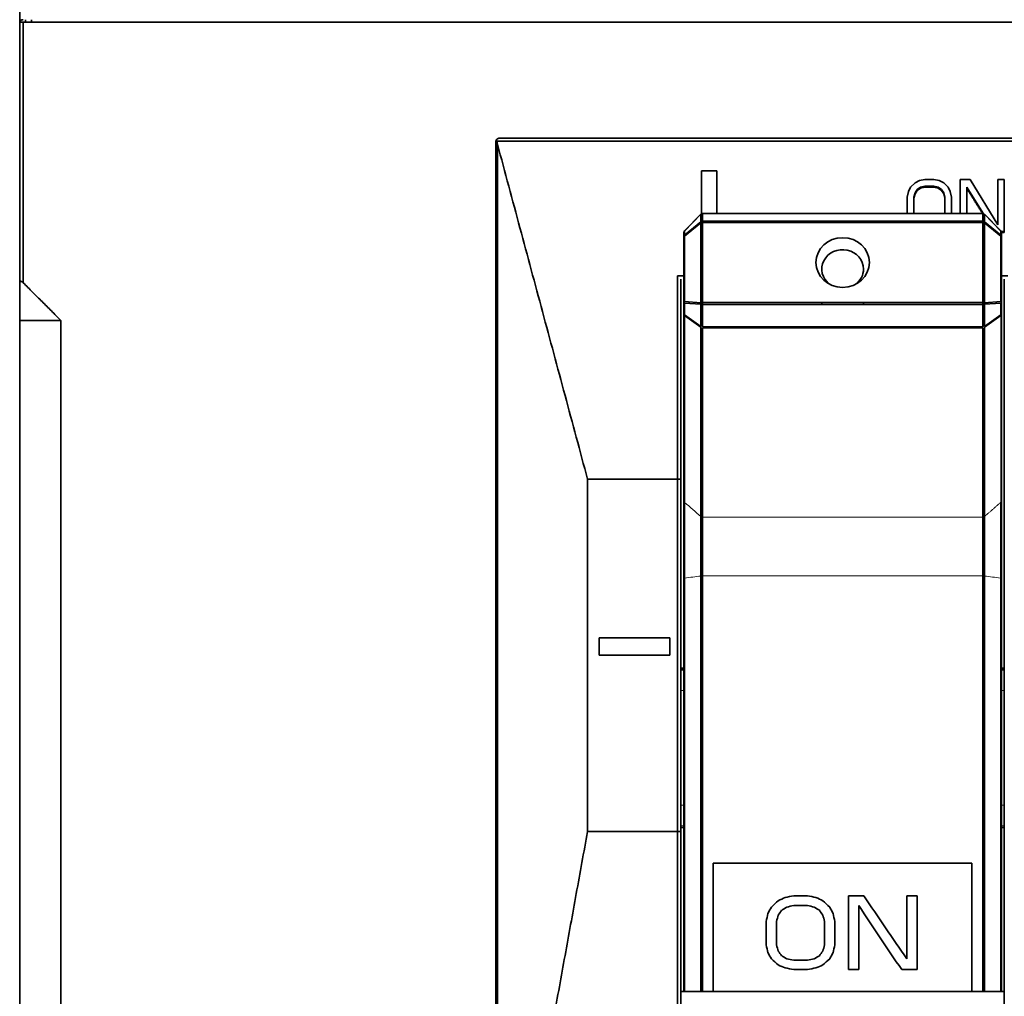
# Model space of a CAD drawing. Units: millimetres. Extents: x 88 to 1120, y 84 to 803.
# Drawn here: x 302 to 386, y 440 to 523 of the extents above; entities that cross this region are included whole.
import ezdxf

# ---------------------------------------------------------------- set-up
doc = ezdxf.new("R2010")
doc.units = ezdxf.units.MM
doc.layers.add('1', color=7, linetype='Continuous', true_color=0xffffff)

msp = doc.modelspace()

# ---------------------------------------------------------------- linework, layer by layer
at = {"layer": '1', "color": 18, "linetype": 'Continuous', "lineweight": 35}
for p, q in [((342.773, 512.753), (342.777, 512.759)), ((361.512, 510.123), (360.226, 510.123)), ((360.226, 510.123), (360.226, 504.21)), ((361.512, 506.494), (361.512, 510.123)), ((378.758, 509.29), (378.383, 509.101)), ((379.226, 509.384), (378.758, 509.29)), ((379.976, 509.384), (379.226, 509.384)), ((380.445, 509.29), (379.976, 509.384)), ((380.82, 509.101), (380.445, 509.29)), ((383.07, 509.384), (382.226, 509.384)), ((382.226, 509.384), (382.226, 506.494)), ((385.414, 505.515), (383.07, 509.384)), ((385.414, 509.384), (385.414, 505.515)), ((385.976, 509.384), (385.414, 509.384)), ((385.976, 504.949), (385.976, 509.384)), ((378.008, 508.723), (377.82, 508.346)), ((378.383, 509.101), (378.008, 508.723)), ((378.383, 508.252), (378.57, 508.535)), ((378.57, 508.45), (378.383, 508.167)), ((378.57, 508.535), (378.851, 508.723)), ((378.851, 508.638), (378.57, 508.45)), ((378.851, 508.723), (379.226, 508.818)), ((379.226, 508.733), (378.851, 508.638)), ((379.226, 508.818), (379.976, 508.818)), ((379.976, 508.733), (379.226, 508.733)), ((379.976, 508.818), (380.351, 508.723)), ((380.351, 508.638), (379.976, 508.733)), ((380.351, 508.723), (380.633, 508.535)), ((380.633, 508.45), (380.351, 508.638)), ((380.633, 508.535), (380.82, 508.252)), ((380.82, 508.167), (380.633, 508.45)), ((381.195, 508.723), (380.82, 509.101)), ((381.383, 508.346), (381.195, 508.723)), ((382.789, 506.494), (382.789, 508.723)), ((382.789, 508.723), (384.285, 506.314)), ((377.82, 508.346), (377.726, 507.874)), ((377.726, 507.874), (377.726, 506.494)), ((378.289, 507.874), (378.383, 508.252)), ((378.383, 508.167), (378.289, 507.789)), ((378.289, 506.494), (378.289, 507.874)), ((380.82, 508.252), (380.914, 507.874)), ((380.914, 507.789), (380.82, 508.167)), ((380.914, 507.874), (380.914, 506.494)), ((381.476, 507.874), (381.383, 508.346)), ((381.476, 506.494), (381.476, 507.874)), ((358.785, 504.999), (360.168, 506.437)), ((360.168, 506.435), (358.785, 504.997)), ((360.168, 506.437), (360.168, 506.435)), ((360.168, 505.77), (360.168, 506.435)), ((360.309, 506.491), (360.309, 506.494)), ((360.309, 506.494), (384.144, 506.494)), ((360.309, 506.491), (360.309, 505.826)), ((384.144, 506.491), (360.309, 506.491)), ((384.144, 506.494), (384.144, 506.491)), ((384.144, 505.826), (384.144, 506.491)), ((384.285, 506.437), (385.668, 504.999)), ((384.285, 506.435), (384.285, 506.437)), ((384.285, 506.435), (384.285, 505.77)), ((385.668, 504.997), (384.285, 506.435)), ((358.785, 504.651), (360.168, 505.77)), ((360.168, 505.688), (358.785, 504.569)), ((360.168, 505.77), (360.168, 498.31)), ((360.168, 498.899), (360.168, 505.688)), ((360.309, 505.826), (384.144, 505.826)), ((360.309, 505.71), (360.309, 505.826)), ((384.144, 505.71), (360.309, 505.71)), ((360.309, 505.71), (360.309, 498.92)), ((384.144, 505.826), (384.144, 505.71)), ((384.144, 498.92), (384.144, 505.71)), ((384.285, 505.77), (385.668, 504.651)), ((384.285, 498.31), (384.285, 505.77)), ((385.668, 504.569), (384.285, 505.688)), ((384.285, 505.688), (384.285, 498.899)), ((358.726, 504.516), (358.726, 504.862)), ((358.726, 504.862), (358.726, 504.516)), ((358.726, 498.938), (358.726, 504.516)), ((358.785, 504.997), (358.785, 504.651)), ((358.785, 504.569), (358.785, 498.991)), ((360.226, 504.21), (360.309, 504.21)), ((385.668, 504.651), (385.668, 504.997)), ((385.668, 498.991), (385.668, 504.569)), ((385.705, 504.949), (385.976, 504.949)), ((385.726, 504.865), (385.726, 504.95)), ((385.726, 504.862), (385.726, 504.516)), ((385.726, 504.516), (385.726, 504.862)), ((385.726, 504.516), (385.726, 498.938)), ((358.726, 497.94), (358.726, 498.938)), ((358.785, 498.991), (360.168, 498.899)), ((358.785, 498.87), (358.785, 497.872)), ((360.168, 498.778), (358.785, 498.87)), ((360.168, 496.86), (360.168, 498.778)), ((360.309, 498.75), (360.309, 498.92)), ((360.309, 498.92), (384.144, 498.92)), ((384.144, 498.75), (360.309, 498.75)), ((360.309, 498.75), (360.309, 496.832)), ((370.451, 498.92), (370.451, 498.75)), ((374.001, 498.75), (374.001, 498.92)), ((384.144, 498.92), (384.144, 498.75)), ((384.144, 496.832), (384.144, 498.75)), ((384.285, 498.899), (385.668, 498.991)), ((385.668, 498.87), (384.285, 498.778)), ((384.285, 498.778), (384.285, 496.86)), ((385.668, 497.872), (385.668, 498.87)), ((385.726, 498.938), (385.726, 497.94)), ((358.726, 482.023), (358.726, 497.94)), ((358.785, 497.872), (360.168, 496.86)), ((360.168, 496.805), (358.785, 497.817)), ((359.316, 497.484), (359.283, 497.452)), ((360.168, 498.31), (360.168, 498.31)), ((384.285, 498.31), (384.285, 498.31)), ((384.285, 496.86), (385.668, 497.872)), ((385.668, 497.817), (384.285, 496.805)), ((385.17, 497.452), (385.137, 497.484)), ((385.726, 497.94), (385.726, 482.023)), ((360.168, 480.694), (360.168, 496.805)), ((360.309, 496.832), (384.144, 496.832)), ((384.144, 496.754), (360.309, 496.754)), ((360.309, 496.754), (360.309, 480.643)), ((363.226, 496.754), (363.226, 496.832)), ((365.726, 496.754), (365.726, 496.832)), ((370.451, 496.832), (370.451, 496.754)), ((374.001, 496.754), (374.001, 496.832)), ((378.726, 496.754), (378.726, 496.832)), ((381.226, 496.754), (381.226, 496.832)), ((384.143, 480.643), (384.144, 496.754)), ((384.285, 496.805), (384.285, 480.694)), ((358.726, 475.444), (358.726, 482.023)), ((358.785, 475.462), (358.785, 481.9)), ((385.668, 475.462), (385.668, 481.9)), ((385.726, 475.444), (385.726, 482.023)), ((360.168, 475.638), (360.168, 480.694)), ((360.31, 475.645), (360.31, 480.643)), ((384.143, 475.645), (384.143, 480.643)), ((384.285, 475.638), (384.285, 480.694)), ((358.726, 475.444), (358.726, 440.269)), ((358.785, 440.269), (358.785, 475.462)), ((360.167, 475.638), (360.167, 440.269)), ((360.309, 440.269), (360.309, 475.645)), ((384.144, 475.645), (384.144, 440.269)), ((384.285, 440.269), (384.285, 475.638)), ((385.668, 475.462), (385.668, 440.269)), ((385.726, 440.269), (385.726, 475.444)), ((357.526, 470.392), (351.526, 470.392)), ((351.526, 470.392), (351.526, 468.892)), ((357.526, 468.892), (357.526, 470.392)), ((351.526, 468.892), (357.526, 468.892)), ((358.477, 467.789), (358.786, 467.789)), ((358.786, 467.641), (358.477, 467.641)), ((360.167, 467.789), (360.309, 467.789)), ((360.31, 467.641), (360.169, 467.641)), ((384.284, 467.641), (384.142, 467.641)), ((384.143, 467.789), (384.285, 467.789)), ((385.667, 467.789), (385.976, 467.789)), ((385.976, 467.641), (385.667, 467.641)), ((342.726, 454.244), (342.864, 454.244)), ((358.477, 454.244), (358.785, 454.244)), ((360.168, 454.244), (360.309, 454.244)), ((384.144, 454.244), (384.285, 454.244)), ((385.668, 454.244), (385.976, 454.244)), ((383.226, 451.197), (361.226, 451.197)), ((361.226, 440.269), (361.226, 451.197)), ((383.226, 451.197), (383.226, 440.269)), ((368.06, 448.423), (369.226, 448.423)), ((372.726, 448.423), (372.726, 442.158)), ((372.726, 448.423), (374.039, 448.423)), ((377.685, 448.423), (377.685, 443.065)), ((377.685, 448.423), (378.56, 448.423)), ((378.56, 442.158), (378.56, 448.423)), ((369.226, 447.6), (368.06, 447.6)), ((373.601, 442.158), (373.601, 447.6)), ((365.726, 446.244), (365.726, 444.245)), ((366.601, 444.245), (366.601, 446.244)), ((370.685, 446.244), (370.685, 444.245)), ((371.56, 444.245), (371.56, 446.244)), ((368.06, 442.935), (369.226, 442.935)), ((369.226, 442.158), (368.06, 442.158)), ((373.601, 442.158), (372.726, 442.158)), ((378.56, 442.158), (377.247, 442.158))]:
    msp.add_line(p, q, dxfattribs=at)
at = {"layer": '1', "color": 8, "linetype": 'Continuous', "lineweight": 18}
for p, q in [((358.785, 504.999), (358.785, 504.997)), ((358.785, 504.651), (358.785, 496.97)), ((385.668, 504.997), (385.668, 504.999)), ((385.668, 497.817), (385.668, 504.651)), ((384.143, 480.643), (360.31, 480.643)), ((384.144, 475.645), (360.309, 475.645)), ((358.786, 465.892), (358.478, 465.892)), ((360.309, 465.892), (360.168, 465.892)), ((384.285, 465.892), (384.143, 465.892)), ((385.975, 465.892), (385.667, 465.892)), ((342.865, 456.141), (342.727, 456.141)), ((358.786, 456.141), (358.478, 456.141)), ((360.309, 456.141), (360.168, 456.141)), ((384.285, 456.141), (384.143, 456.141)), ((385.975, 456.141), (385.667, 456.141)), ((342.865, 454.392), (342.727, 454.392)), ((358.786, 454.392), (358.478, 454.392)), ((360.309, 454.392), (360.168, 454.392)), ((384.285, 454.392), (384.144, 454.392)), ((385.975, 454.392), (385.666, 454.392))]:
    msp.add_line(p, q, dxfattribs=at)
at = {"layer": '1', "color": 18, "linetype": 'Continuous', "lineweight": 35}
for centre, start, end in [((360.426, 498.092), 255.0136, 263.27113), ((384.026, 498.092), 276.72889, 284.98642)]:
    msp.add_arc(centre, 1, start, end, dxfattribs=at)
for centre, major_axis, ratio, start_param, end_param in [((358.926, 504.862), (0.2, 0), 0.969038, 2.356204, 3.141601), ((385.526, 504.862), (0.2, 0), 0.969038, 6.283177, 7.068574), ((372.226, 501.758), (1.775, 0), 0.928486, 0, 4.039008), ((372.226, 501.758), (1.775, 0), 0.928486, 5.38577, 6.283185), ((385.526, 497.94), (0.2, 0), 0.872025, 5.497792, 6.283195), ((358.926, 496.833), (-0.2, 0), 0.969038, 5.498532, 6.284747), ((385.526, 482.023), (-0.2, 0), 0.872025, 2.357462, 3.143154), ((367.039, 548.156), (-223.371, -124.173), 0.348383, 1.378215, 1.380779), ((370.247, 548.156), (-223.371, 124.173), 0.348383, 1.760814, 1.763377), ((376.181, 477.742), (-34.991, 63.89), 0.232916, 1.916531, 2.012453), ((366.018, 474.085), (-26.775, -59.991), 0.179884, 1.182614, 1.192717), ((366.456, 489.12), (-69.224, -77.207), 0.279012, 1.265084, 1.27313), ((367.258, 515.323), (133.974, 99.947), 0.33616, 4.465092, 4.468259), ((370.029, 515.323), (133.974, -99.947), 0.33616, 4.956519, 4.959686), ((370.831, 489.12), (-69.224, 77.207), 0.279012, 1.868463, 1.876509), ((371.268, 474.085), (-26.775, 59.991), 0.179884, 1.948875, 1.958979), ((375.157, 477.316), (33.879, -63.405), 0.228731, 5.074633, 5.173606), ((365.799, 469.747), (-9.623, -54.194), 0.080855, 1.136623, 1.150415), ((366.674, 470.232), (12.168, 54.851), 0.100342, 4.282135, 4.293055), ((366.893, 478.213), (38.595, 64.969), 0.225766, 4.345668, 4.352732), ((370.393, 478.213), (38.595, -64.969), 0.225766, 5.072046, 5.07911), ((370.612, 470.232), (12.168, -54.851), 0.100342, 5.131723, 5.142643), ((371.487, 469.747), (-9.623, 54.194), 0.080854, 1.991178, 2.004969), ((365.799, 469.849), (9.365, -54.239), 0.090516, 5.188333, 5.202124), ((366.674, 470.384), (-11.862, 54.918), 0.111697, 2.04258, 2.0535), ((370.612, 470.384), (-11.862, -54.918), 0.111697, 1.088092, 1.099013), ((371.487, 469.849), (9.365, 54.239), 0.090516, 4.222654, 4.236445), ((366.018, 475.01), (25.876, -60.384), 0.211926, 5.166613, 5.176716), ((366.456, 493.835), (67.216, -78.962), 0.344056, 5.092471, 5.100517), ((366.893, 479.688), (-37.559, 65.573), 0.261484, 1.995523, 2.002588), ((367.258, 524.22), (-131.85, 102.732), 0.400572, 1.871743, 1.87491), ((370.029, 524.22), (-131.85, -102.732), 0.400572, 1.266683, 1.26985), ((370.393, 479.688), (-37.559, -65.573), 0.261484, 1.139005, 1.146069), ((370.831, 493.835), (67.216, 78.962), 0.344056, 4.324261, 4.332307), ((371.268, 475.01), (25.876, 60.384), 0.211926, 4.248062, 4.258165), ((367.039, 570.056), (220.063, -129.946), 0.444638, 4.967868, 4.970432), ((370.247, 570.056), (220.062, 129.946), 0.444638, 4.454346, 4.45691)]:
    msp.add_ellipse(centre, major_axis=major_axis, ratio=ratio, start_param=start_param, end_param=end_param, dxfattribs=at)
msp.add_ellipse((372.226, 502.315), major_axis=(2.275, 0), ratio=0.928486, dxfattribs=at)
for points, degree in [([(302.226, 522.768), (302.226, 524.592)], 1), ([(302.226, 524.592), (302.226, 523.984), (302.226, 523.376), (302.226, 522.768)], 3), ([(302.226, 500.592), (302.226, 522.768)], 1), ([(302.226, 522.768), (302.226, 515.376), (302.226, 507.984), (302.226, 500.592)], 3), ([(302.526, 500.592), (302.526, 507.984), (302.526, 515.376), (302.526, 522.768)], 3), ([(441.926, 522.768), (302.526, 522.768)], 1), ([(302.526, 522.768), (302.526, 500.592)], 1), ([(302.726, 522.98), (302.726, 522.768)], 1), ([(303.226, 522.767), (303.226, 522.98)], 1), ([(342.726, 411.192), (342.726, 512.592)], 1), ([(401.644, 512.643), (342.809, 512.643)], 1), ([(342.809, 512.643), (342.834, 512.491), (342.865, 512.378)], 2), ([(342.809, 512.643), (362.421, 512.643), (382.032, 512.643), (401.644, 512.643)], 3), ([(401.426, 512.892), (381.96, 512.892), (362.493, 512.892), (343.026, 512.892)], 3), ([(343.026, 512.892), (401.426, 512.892)], 1), ([(342.865, 512.378), (350.526, 483.892)], 1), ([(350.526, 483.892), (342.865, 512.378)], 1), ([(342.865, 512.378), (342.865, 411.653)], 1), ([(342.865, 509.892), (342.726, 509.892)], 1), ([(384.121, 506.494), (382.789, 508.638)], 1), ([(384.285, 506.229), (384.144, 506.457)], 1), ([(360.226, 504.125), (360.226, 504.209)], 1), ([(385.976, 504.864), (385.726, 504.864)], 1), ([(385.976, 504.948), (385.976, 504.864)], 1), ([(360.309, 504.125), (360.226, 504.125)], 1), ([(358.176, 483.892), (358.176, 501.169)], 1), ([(358.176, 501.169), (358.727, 501.169)], 1), ([(358.476, 500.892), (358.476, 500.858), (358.476, 500.824)], 2), ([(360.168, 501.169), (360.309, 501.169)], 1), ([(384.143, 501.169), (384.285, 501.169)], 1), ([(385.726, 501.169), (386.276, 501.169)], 1), ([(385.976, 500.824), (385.976, 500.858), (385.976, 500.892)], 2), ([(302.526, 500.592), (302.402, 500.716), (302.226, 500.717), (302.226, 500.592)], 2), ([(302.226, 497.392), (302.226, 500.592)], 1), ([(302.226, 500.592), (302.226, 497.392)], 1), ([(302.526, 500.592), (305.726, 497.392)], 1), ([(305.726, 497.392), (302.526, 500.592)], 1), ([(358.476, 500.822), (358.476, 483.866)], 1), ([(385.976, 483.866), (385.976, 500.822)], 1), ([(358.785, 497.817), (358.785, 492.511), (358.785, 487.205), (358.785, 481.9)], 3), ([(302.226, 423.392), (302.226, 497.392)], 1), ([(305.726, 497.392), (302.226, 497.392)], 1), ([(302.226, 497.392), (302.226, 423.392)], 1), ([(302.226, 497.392), (305.726, 497.392)], 1), ([(305.726, 423.392), (305.726, 497.392)], 1), ([(305.726, 497.392), (305.726, 423.392)], 1), ([(342.726, 491.892), (342.865, 491.892)], 1), ([(342.865, 489.892), (342.726, 489.892)], 1), ([(350.526, 483.892), (350.526, 453.892)], 1), ([(358.176, 483.892), (350.526, 483.892)], 1), ([(350.526, 483.892), (358.176, 483.892)], 1), ([(350.526, 453.892), (350.526, 483.892)], 1), ([(358.176, 453.892), (358.176, 483.892)], 1), ([(358.176, 483.892), (358.176, 473.892), (358.176, 463.892), (358.176, 453.892)], 3), ([(358.476, 483.866), (358.476, 453.909)], 1), ([(358.476, 453.909), (358.476, 463.895), (358.476, 473.881), (358.476, 483.866)], 3), ([(385.976, 453.909), (385.976, 483.866)], 1), ([(342.727, 465.392), (342.865, 465.392)], 1), ([(342.865, 463.892), (342.726, 463.892)], 1), ([(342.865, 411.653), (350.526, 453.892)], 1), ([(350.526, 453.892), (342.865, 411.653)], 1), ([(350.526, 453.892), (358.176, 453.892)], 1), ([(358.176, 453.892), (350.526, 453.892)], 1), ([(358.176, 453.892), (358.176, 443.559), (358.176, 433.225), (358.176, 422.892)], 3), ([(358.176, 422.892), (358.176, 453.892)], 1), ([(358.476, 423.966), (358.476, 433.947), (358.476, 443.928), (358.476, 453.909)], 3), ([(358.476, 453.909), (358.476, 423.966)], 1), ([(385.976, 423.966), (385.976, 453.909)], 1), ([(367.331, 448.285), (367.574, 448.331), (367.817, 448.377), (368.06, 448.423)], 3), ([(369.226, 448.423), (369.47, 448.377), (369.713, 448.331), (369.956, 448.285)], 3), ([(368.06, 447.6), (367.865, 447.555), (367.671, 447.509), (367.476, 447.464)], 3), ([(369.81, 447.464), (369.615, 447.509), (369.421, 447.555), (369.226, 447.6)], 3), ([(367.476, 443.065), (367.671, 443.022), (367.865, 442.978), (368.06, 442.935)], 3), ([(369.226, 442.935), (369.421, 442.978), (369.615, 443.022), (369.81, 443.065)], 3), ([(368.06, 442.158), (367.817, 442.201), (367.574, 442.244), (367.331, 442.287)], 3), ([(369.956, 442.287), (369.713, 442.244), (369.47, 442.201), (369.226, 442.158)], 3), ([(385.976, 440.269), (358.476, 440.269)], 1)]:
    msp.add_open_spline(points, degree=degree, dxfattribs=at)
for points, knots in [([(302.226, 522.768), (302.226, 522.795), (302.234, 522.823), (302.264, 522.875), (302.287, 522.898), (302.342, 522.937), (302.375, 522.953), (302.448, 522.974), (302.487, 522.98), (302.526, 522.98)], [0, 0, 0, 0, 0.25, 0.25, 0.5, 0.5, 0.75, 0.75, 1, 1, 1, 1]), ([(302.526, 522.768), (302.487, 522.768), (302.448, 522.768), (302.375, 522.768), (302.342, 522.768), (302.287, 522.768), (302.264, 522.768), (302.234, 522.768), (302.227, 522.768), (302.226, 522.768)], [0, 0, 0, 0, 0.250276, 0.250276, 0.500553, 0.500553, 0.750829, 0.750829, 1, 1, 1, 1]), ([(342.726, 512.592), (342.726, 512.595), (342.727, 512.601), (342.727, 512.609), (342.728, 512.617), (342.728, 512.626), (342.729, 512.634), (342.731, 512.641), (342.732, 512.649), (342.733, 512.656), (342.735, 512.664), (342.737, 512.671), (342.739, 512.677), (342.741, 512.684), (342.743, 512.69), (342.745, 512.696), (342.748, 512.702), (342.75, 512.708), (342.752, 512.714), (342.755, 512.719), (342.757, 512.724), (342.76, 512.729), (342.762, 512.734), (342.765, 512.739), (342.767, 512.743), (342.77, 512.747), (342.772, 512.751), (342.774, 512.754), (342.775, 512.755)], [0, 0, 0, 0, 0.051843, 0.102614, 0.152312, 0.200939, 0.248493, 0.294976, 0.340387, 0.384727, 0.427996, 0.470194, 0.511321, 0.551377, 0.590364, 0.628281, 0.665128, 0.700906, 0.735615, 0.769257, 0.80183, 0.833336, 0.863776, 0.893149, 0.921458, 0.948702, 0.974882, 1, 1, 1, 1]), ([(343.026, 512.892), (343.024, 512.892), (343.018, 512.892), (343.01, 512.892), (343.002, 512.891), (342.994, 512.89), (342.986, 512.889), (342.978, 512.888), (342.97, 512.887), (342.963, 512.885), (342.955, 512.883), (342.948, 512.881), (342.941, 512.879), (342.934, 512.877), (342.927, 512.874), (342.92, 512.872), (342.914, 512.869), (342.907, 512.866), (342.901, 512.863), (342.895, 512.86), (342.889, 512.857), (342.883, 512.854), (342.877, 512.851), (342.871, 512.847), (342.866, 512.844), (342.86, 512.84), (342.855, 512.837), (342.85, 512.833), (342.845, 512.829), (342.84, 512.825), (342.835, 512.821), (342.831, 512.818), (342.826, 512.814), (342.822, 512.81), (342.818, 512.806), (342.813, 512.802), (342.809, 512.798), (342.806, 512.794), (342.802, 512.79), (342.798, 512.786), (342.795, 512.782), (342.792, 512.778), (342.789, 512.774), (342.785, 512.77), (342.783, 512.767), (342.78, 512.763), (342.777, 512.759), (342.776, 512.756), (342.775, 512.755)], [0, 0, 0, 0, 0.030528, 0.060659, 0.090394, 0.119733, 0.148676, 0.177223, 0.205376, 0.233133, 0.260496, 0.287464, 0.314038, 0.340218, 0.366005, 0.391399, 0.4164, 0.441009, 0.465226, 0.489051, 0.512485, 0.535529, 0.558183, 0.580447, 0.602322, 0.623809, 0.644907, 0.665619, 0.685944, 0.705884, 0.725438, 0.744609, 0.763395, 0.7818, 0.799823, 0.817466, 0.834729, 0.851615, 0.868123, 0.884256, 0.900015, 0.915401, 0.930417, 0.945063, 0.959343, 0.973257, 0.986809, 1, 1, 1, 1]), ([(342.775, 512.755), (342.776, 512.757), (342.778, 512.761), (342.782, 512.766), (342.787, 512.772), (342.791, 512.778), (342.796, 512.784), (342.801, 512.79), (342.806, 512.796), (342.812, 512.801), (342.818, 512.807), (342.824, 512.813), (342.83, 512.819), (342.837, 512.825), (342.844, 512.83), (342.852, 512.836), (342.859, 512.841), (342.867, 512.846), (342.876, 512.851), (342.885, 512.856), (342.894, 512.861), (342.903, 512.865), (342.913, 512.87), (342.923, 512.874), (342.933, 512.877), (342.942, 512.88), (342.947, 512.881), (342.949, 512.882)], [0, 0, 0, 0, 0.027395, 0.055896, 0.085515, 0.116261, 0.148141, 0.181164, 0.215336, 0.250663, 0.28715, 0.324804, 0.363627, 0.403625, 0.444802, 0.487159, 0.530702, 0.575432, 0.621353, 0.668466, 0.716775, 0.766282, 0.816987, 0.868894, 0.922004, 0.976319, 1, 1, 1, 1]), ([(342.775, 512.755), (342.776, 512.753), (342.778, 512.748), (342.781, 512.741), (342.783, 512.733), (342.786, 512.726), (342.788, 512.719), (342.791, 512.713), (342.793, 512.706), (342.795, 512.699), (342.797, 512.693), (342.799, 512.687), (342.801, 512.68), (342.802, 512.675), (342.804, 512.669), (342.805, 512.663), (342.806, 512.658), (342.808, 512.653), (342.808, 512.648), (342.809, 512.645), (342.809, 512.643)], [0, 0, 0, 0, 0.072454, 0.142903, 0.211349, 0.277794, 0.34224, 0.404691, 0.465149, 0.523618, 0.580102, 0.634604, 0.68713, 0.737685, 0.786274, 0.832904, 0.877583, 0.920318, 0.96112, 1, 1, 1, 1]), ([(302.226, 500.592), (302.226, 500.594), (302.227, 500.599), (302.227, 500.607), (302.227, 500.613), (302.228, 500.62), (302.229, 500.627), (302.23, 500.633), (302.231, 500.639), (302.232, 500.645), (302.234, 500.65), (302.236, 500.656), (302.237, 500.661), (302.239, 500.666), (302.242, 500.671), (302.244, 500.675), (302.246, 500.679), (302.249, 500.683), (302.252, 500.687), (302.255, 500.691), (302.258, 500.694), (302.261, 500.697), (302.265, 500.7), (302.268, 500.702), (302.272, 500.705), (302.275, 500.707), (302.279, 500.709), (302.283, 500.711), (302.287, 500.712), (302.292, 500.713), (302.296, 500.714), (302.3, 500.715), (302.305, 500.716), (302.31, 500.716), (302.316, 500.716), (302.325, 500.716), (302.337, 500.714), (302.348, 500.711), (302.361, 500.708), (302.374, 500.703), (302.388, 500.696), (302.402, 500.689), (302.416, 500.681), (302.431, 500.671), (302.446, 500.661), (302.462, 500.649), (302.478, 500.637), (302.494, 500.623), (302.51, 500.608), (302.521, 500.597), (302.526, 500.592)], [0, 0, 0, 0, 0.019324, 0.038326, 0.05701, 0.07538, 0.09344, 0.111195, 0.128649, 0.145808, 0.162677, 0.179261, 0.195567, 0.2116, 0.227366, 0.242873, 0.258128, 0.273138, 0.287911, 0.302455, 0.31678, 0.330893, 0.344805, 0.358525, 0.372064, 0.385432, 0.398641, 0.411701, 0.424626, 0.437427, 0.450117, 0.462709, 0.475216, 0.487652, 0.500031, 0.527316, 0.55496, 0.583105, 0.611888, 0.641433, 0.671859, 0.703273, 0.735771, 0.769443, 0.804366, 0.840612, 0.878245, 0.917321, 0.957891, 1, 1, 1, 1]), ([(358.476, 483.866), (358.476, 483.867), (358.476, 483.867), (358.476, 483.868), (358.475, 483.869), (358.474, 483.869), (358.473, 483.87), (358.472, 483.871), (358.47, 483.871), (358.468, 483.872), (358.466, 483.873), (358.464, 483.873), (358.461, 483.874), (358.458, 483.875), (358.455, 483.875), (358.452, 483.876), (358.449, 483.877), (358.445, 483.877), (358.442, 483.878), (358.438, 483.878), (358.434, 483.879), (358.43, 483.879), (358.425, 483.88), (358.421, 483.881), (358.416, 483.881), (358.412, 483.882), (358.407, 483.882), (358.402, 483.883), (358.397, 483.883), (358.392, 483.883), (358.386, 483.884), (358.381, 483.884), (358.376, 483.885), (358.37, 483.885), (358.365, 483.886), (358.359, 483.886), (358.353, 483.886), (358.348, 483.887), (358.342, 483.887), (358.336, 483.887), (358.33, 483.888), (358.325, 483.888), (358.319, 483.888), (358.313, 483.889), (358.307, 483.889), (358.301, 483.889), (358.295, 483.889), (358.289, 483.89), (358.283, 483.89), (358.277, 483.89), (358.272, 483.89), (358.266, 483.89), (358.26, 483.891), (358.254, 483.891), (358.248, 483.891), (358.242, 483.891), (358.237, 483.891), (358.231, 483.891), (358.225, 483.891), (358.22, 483.892), (358.214, 483.892), (358.209, 483.892), (358.203, 483.892), (358.198, 483.892), (358.192, 483.892), (358.187, 483.892), (358.182, 483.892), (358.178, 483.892), (358.176, 483.892)], [0, 0, 0, 0, 0.019268, 0.038408, 0.057422, 0.076308, 0.095068, 0.113701, 0.132207, 0.150585, 0.168837, 0.186963, 0.204961, 0.222832, 0.240577, 0.258194, 0.275685, 0.293049, 0.310286, 0.327397, 0.344381, 0.361237, 0.377968, 0.394571, 0.411048, 0.427398, 0.443621, 0.459718, 0.475688, 0.491532, 0.507248, 0.522839, 0.538303, 0.55364, 0.56885, 0.583935, 0.598892, 0.613724, 0.628428, 0.643007, 0.657459, 0.671784, 0.685984, 0.700057, 0.714004, 0.727824, 0.741518, 0.755086, 0.768528, 0.781844, 0.795034, 0.808097, 0.821035, 0.833846, 0.846532, 0.859092, 0.871525, 0.883833, 0.896015, 0.908072, 0.920002, 0.931807, 0.943487, 0.95504, 0.966468, 0.977771, 0.988948, 1, 1, 1, 1]), ([(358.476, 453.909), (358.476, 453.909), (358.476, 453.909), (358.476, 453.908), (358.475, 453.908), (358.474, 453.907), (358.473, 453.907), (358.472, 453.906), (358.47, 453.906), (358.468, 453.905), (358.466, 453.905), (358.464, 453.904), (358.461, 453.904), (358.458, 453.903), (358.455, 453.903), (358.452, 453.902), (358.449, 453.902), (358.445, 453.901), (358.442, 453.901), (358.438, 453.9), (358.434, 453.9), (358.43, 453.9), (358.425, 453.899), (358.421, 453.899), (358.416, 453.898), (358.412, 453.898), (358.407, 453.898), (358.402, 453.897), (358.397, 453.897), (358.392, 453.897), (358.386, 453.896), (358.381, 453.896), (358.376, 453.896), (358.37, 453.896), (358.365, 453.895), (358.359, 453.895), (358.353, 453.895), (358.348, 453.895), (358.342, 453.894), (358.336, 453.894), (358.33, 453.894), (358.325, 453.894), (358.319, 453.894), (358.313, 453.893), (358.307, 453.893), (358.301, 453.893), (358.295, 453.893), (358.289, 453.893), (358.283, 453.893), (358.277, 453.893), (358.272, 453.893), (358.266, 453.892), (358.26, 453.892), (358.254, 453.892), (358.248, 453.892), (358.242, 453.892), (358.237, 453.892), (358.231, 453.892), (358.225, 453.892), (358.22, 453.892), (358.214, 453.892), (358.209, 453.892), (358.203, 453.892), (358.198, 453.892), (358.192, 453.892), (358.187, 453.892), (358.182, 453.892), (358.178, 453.892), (358.176, 453.892)], [0, 0, 0, 0, 0.019242, 0.038358, 0.057348, 0.076211, 0.094949, 0.113561, 0.132047, 0.150407, 0.168641, 0.186749, 0.204731, 0.222587, 0.240317, 0.257921, 0.275399, 0.292752, 0.309978, 0.327079, 0.344053, 0.360902, 0.377624, 0.394221, 0.410692, 0.427037, 0.443256, 0.45935, 0.475317, 0.491159, 0.506875, 0.522465, 0.537929, 0.553267, 0.56848, 0.583566, 0.598527, 0.613363, 0.628072, 0.642656, 0.657114, 0.671446, 0.685652, 0.699733, 0.713688, 0.727518, 0.741222, 0.7548, 0.768252, 0.781579, 0.79478, 0.807856, 0.820806, 0.833631, 0.84633, 0.858903, 0.871351, 0.883673, 0.89587, 0.907942, 0.919888, 0.931709, 0.943404, 0.954974, 0.966418, 0.977737, 0.988931, 1, 1, 1, 1]), ([(358.176, 453.892), (358.179, 453.892), (358.185, 453.892), (358.194, 453.892), (358.203, 453.892), (358.212, 453.892), (358.221, 453.892), (358.23, 453.892), (358.24, 453.892), (358.249, 453.893), (358.259, 453.893), (358.269, 453.893), (358.278, 453.893), (358.288, 453.894), (358.298, 453.894), (358.308, 453.894), (358.317, 453.894), (358.327, 453.895), (358.337, 453.895), (358.346, 453.895), (358.355, 453.896), (358.365, 453.896), (358.374, 453.897), (358.383, 453.897), (358.391, 453.898), (358.4, 453.898), (358.408, 453.899), (358.416, 453.899), (358.423, 453.9), (358.431, 453.9), (358.437, 453.901), (358.444, 453.902), (358.449, 453.902), (358.455, 453.903), (358.46, 453.904), (358.464, 453.905), (358.468, 453.905), (358.471, 453.906), (358.473, 453.907), (358.475, 453.908), (358.476, 453.908), (358.476, 453.909), (358.476, 453.909)], [0, 0, 0, 0, 0.018321, 0.036983, 0.055987, 0.075332, 0.09502, 0.11505, 0.135422, 0.156136, 0.177192, 0.198591, 0.220332, 0.242416, 0.264842, 0.287611, 0.310722, 0.334176, 0.357973, 0.382113, 0.406595, 0.431421, 0.456589, 0.482101, 0.507955, 0.534153, 0.560694, 0.587578, 0.614805, 0.642375, 0.670288, 0.698545, 0.727145, 0.756089, 0.785376, 0.815006, 0.84498, 0.875297, 0.905957, 0.936961, 0.968309, 1, 1, 1, 1])]:
    msp.add_open_spline(points, degree=3, knots=knots, dxfattribs=at)
at = {"layer": '1', "color": 8, "linetype": 'Continuous', "lineweight": 18}
for points, degree in [([(385.668, 497.817), (385.668, 492.511), (385.668, 487.205), (385.668, 481.9)], 3), ([(360.168, 480.694), (359.707, 481.096), (359.246, 481.498), (358.785, 481.9)], 3), ([(384.285, 480.694), (385.668, 481.9)], 1), ([(360.167, 475.638), (359.706, 475.579), (359.246, 475.52), (358.785, 475.462)], 3), ([(384.285, 475.638), (384.746, 475.579), (385.207, 475.52), (385.667, 475.462)], 3)]:
    msp.add_open_spline(points, degree=degree, dxfattribs=at)

doc.saveas('drawing.dxf')
